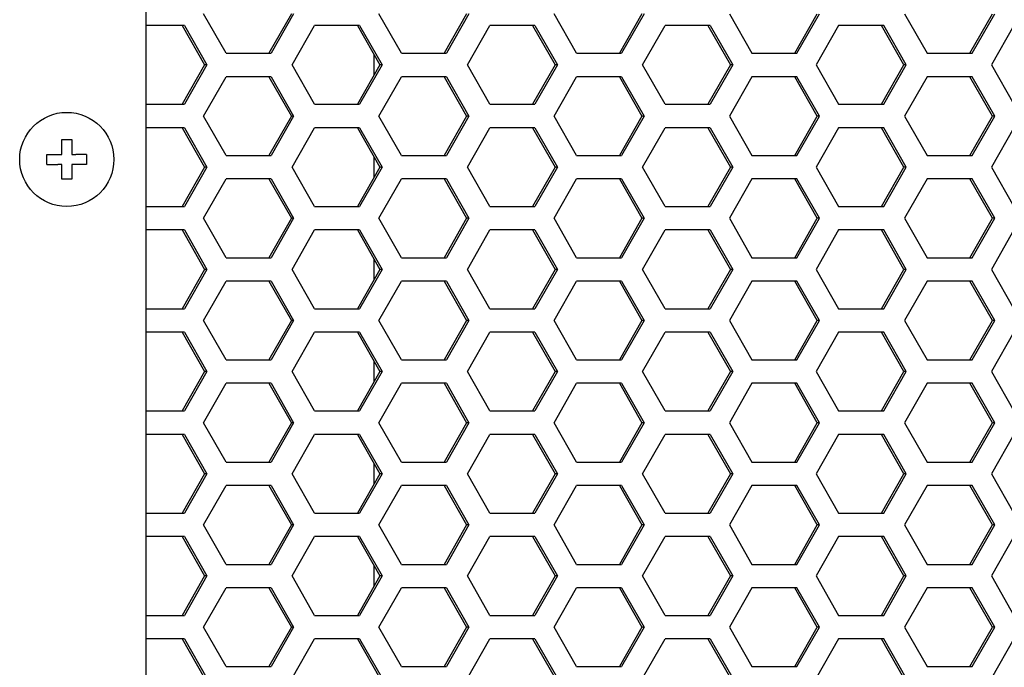
# Model space of a CAD drawing. Extents: x 13 to 6313, y 9 to 4464.
# Drawn here: x 2773 to 2873, y 2277 to 2343 of the extents above; entities that cross this region are included whole.
import ezdxf

# ---------------------------------------------------------------- set-up
doc = ezdxf.new("R2010")
doc.units = 0
doc.layers.get('0').update_dxf_attribs({"linetype": 'CONTINUOUS'})

msp = doc.modelspace()

# ---------------------------------------------------------------- linework, layer by layer
at = {"color": 7}
msp.add_line((2786.139648, 1951.515137), (2786.139648, 2457.515137), dxfattribs=at)
at = {"color": 7, "ltscale": 0.114461}
for p, q in [((2794.207764, 2339.225098), (2791.936035, 2343.200195)), ((2800.795654, 2343.200195), (2798.523926, 2339.225098)), ((2801.022949, 2343.200195), (2798.751221, 2339.225098)), ((2811.886719, 2339.225098), (2809.61499, 2343.200195)), ((2818.474609, 2343.200195), (2816.202881, 2339.225098)), ((2829.565674, 2339.225098), (2827.293945, 2343.200195)), ((2836.380615, 2343.200195), (2834.108887, 2339.225098)), ((2844.972656, 2343.200195), (2847.244385, 2339.225098)), ((2851.560547, 2339.225098), (2853.832275, 2343.200195)), ((2851.787842, 2339.225098), (2854.05957, 2343.200195)), ((2862.651611, 2343.200195), (2864.92334, 2339.225098)), ((2869.239502, 2339.225098), (2871.51123, 2343.200195)), ((2869.466797, 2339.225098), (2871.738525, 2343.200195)), ((2789.773438, 2342.025146), (2792.045166, 2338.050049)), ((2790.000732, 2342.025146), (2792.272461, 2338.050049)), ((2800.864502, 2338.050049), (2803.13623, 2342.025146)), ((2807.452393, 2342.025146), (2809.724121, 2338.050049)), ((2807.679688, 2342.025146), (2809.951416, 2338.050049)), ((2818.543457, 2338.050049), (2820.815186, 2342.025146)), ((2825.131348, 2342.025146), (2827.403076, 2338.050049)), ((2825.358643, 2342.025146), (2827.630371, 2338.050049)), ((2836.222412, 2338.050049), (2838.494141, 2342.025146)), ((2842.810303, 2342.025146), (2845.082031, 2338.050049)), ((2855.994873, 2342.025146), (2853.723145, 2338.050049)), ((2862.582764, 2338.050049), (2860.311035, 2342.025146)), ((2862.810059, 2338.050049), (2860.53833, 2342.025146)), ((2873.673828, 2342.025146), (2871.4021, 2338.050049)), ((2791.936035, 2332.890137), (2794.207764, 2336.865234)), ((2798.523926, 2336.865234), (2800.795654, 2332.890137)), ((2798.751221, 2336.865234), (2801.022949, 2332.890137)), ((2809.61499, 2332.890137), (2811.886719, 2336.865234)), ((2816.202881, 2336.865234), (2818.474609, 2332.890137)), ((2827.293945, 2332.890137), (2829.565674, 2336.865234)), ((2834.108887, 2336.865234), (2836.380615, 2332.890137)), ((2847.244385, 2336.865234), (2844.972656, 2332.890137)), ((2853.832275, 2332.890137), (2851.560547, 2336.865234)), ((2854.05957, 2332.890137), (2851.787842, 2336.865234)), ((2864.92334, 2336.865234), (2862.651611, 2332.890137)), ((2871.51123, 2332.890137), (2869.239502, 2336.865234)), ((2871.738525, 2332.890137), (2869.466797, 2336.865234)), ((2794.207764, 2328.915039), (2791.936035, 2332.890137)), ((2800.795654, 2332.890137), (2798.523926, 2328.915039)), ((2801.022949, 2332.890137), (2798.751221, 2328.915039)), ((2811.886719, 2328.915039), (2809.61499, 2332.890137)), ((2818.474609, 2332.890137), (2816.202881, 2328.915039)), ((2829.565674, 2328.915039), (2827.293945, 2332.890137)), ((2836.380615, 2332.890137), (2834.108887, 2328.915039)), ((2844.972656, 2332.890137), (2847.244385, 2328.915039)), ((2851.560547, 2328.915039), (2853.832275, 2332.890137)), ((2851.787842, 2328.915039), (2854.05957, 2332.890137)), ((2862.651611, 2332.890137), (2864.92334, 2328.915039)), ((2869.239502, 2328.915039), (2871.51123, 2332.890137)), ((2869.466797, 2328.915039), (2871.738525, 2332.890137)), ((2792.045166, 2327.740234), (2789.773438, 2323.765137)), ((2792.272461, 2327.740234), (2790.000732, 2323.765137)), ((2803.13623, 2323.765137), (2800.864502, 2327.740234)), ((2809.724121, 2327.740234), (2807.452393, 2323.765137)), ((2809.951416, 2327.740234), (2807.679688, 2323.765137)), ((2820.815186, 2323.765137), (2818.543457, 2327.740234)), ((2827.403076, 2327.740234), (2825.131348, 2323.765137)), ((2827.630371, 2327.740234), (2825.358643, 2323.765137)), ((2838.494141, 2323.765137), (2836.222412, 2327.740234)), ((2845.082031, 2327.740234), (2842.810303, 2323.765137)), ((2853.723145, 2327.740234), (2855.994873, 2323.765137)), ((2860.311035, 2323.765137), (2862.582764, 2327.740234)), ((2860.53833, 2323.765137), (2862.810059, 2327.740234)), ((2871.4021, 2327.740234), (2873.673828, 2323.765137)), ((2791.936035, 2322.580078), (2794.207764, 2326.555176)), ((2798.523926, 2326.555176), (2800.795654, 2322.580078)), ((2798.751221, 2326.555176), (2801.022949, 2322.580078)), ((2809.61499, 2322.580078), (2811.886719, 2326.555176)), ((2816.202881, 2326.555176), (2818.474609, 2322.580078)), ((2827.293945, 2322.580078), (2829.565674, 2326.555176)), ((2834.108887, 2326.555176), (2836.380615, 2322.580078)), ((2847.244385, 2326.555176), (2844.972656, 2322.580078)), ((2853.832275, 2322.580078), (2851.560547, 2326.555176)), ((2854.05957, 2322.580078), (2851.787842, 2326.555176)), ((2864.92334, 2326.555176), (2862.651611, 2322.580078)), ((2871.51123, 2322.580078), (2869.239502, 2326.555176)), ((2871.738525, 2322.580078), (2869.466797, 2326.555176)), ((2792.045166, 2317.430176), (2789.773438, 2313.455078)), ((2792.272461, 2317.430176), (2790.000732, 2313.455078)), ((2803.13623, 2313.455078), (2800.864502, 2317.430176)), ((2809.724121, 2317.430176), (2807.452393, 2313.455078)), ((2809.951416, 2317.430176), (2807.679688, 2313.455078)), ((2820.815186, 2313.455078), (2818.543457, 2317.430176)), ((2827.403076, 2317.430176), (2825.131348, 2313.455078)), ((2827.630371, 2317.430176), (2825.358643, 2313.455078)), ((2838.494141, 2313.455078), (2836.222412, 2317.430176)), ((2845.082031, 2317.430176), (2842.810303, 2313.455078)), ((2853.723145, 2317.430176), (2855.994873, 2313.455078)), ((2860.311035, 2313.455078), (2862.582764, 2317.430176)), ((2860.53833, 2313.455078), (2862.810059, 2317.430176)), ((2871.4021, 2317.430176), (2873.673828, 2313.455078)), ((2791.936035, 2312.27002), (2794.207764, 2316.245117)), ((2798.523926, 2316.245117), (2800.795654, 2312.27002)), ((2798.751221, 2316.245117), (2801.022949, 2312.27002)), ((2809.61499, 2312.27002), (2811.886719, 2316.245117)), ((2816.202881, 2316.245117), (2818.474609, 2312.27002)), ((2827.293945, 2312.27002), (2829.565674, 2316.245117)), ((2834.108887, 2316.245117), (2836.380615, 2312.27002)), ((2847.244385, 2316.245117), (2844.972656, 2312.27002)), ((2853.832275, 2312.27002), (2851.560547, 2316.245117)), ((2854.05957, 2312.27002), (2851.787842, 2316.245117)), ((2864.92334, 2316.245117), (2862.651611, 2312.27002)), ((2871.51123, 2312.27002), (2869.239502, 2316.245117)), ((2871.738525, 2312.27002), (2869.466797, 2316.245117)), ((2789.773438, 2311.095215), (2792.045166, 2307.120117)), ((2790.000732, 2311.095215), (2792.272461, 2307.120117)), ((2800.864502, 2307.120117), (2803.13623, 2311.095215)), ((2807.452393, 2311.095215), (2809.724121, 2307.120117)), ((2807.679688, 2311.095215), (2809.951416, 2307.120117)), ((2818.543457, 2307.120117), (2820.815186, 2311.095215)), ((2825.131348, 2311.095215), (2827.403076, 2307.120117)), ((2825.358643, 2311.095215), (2827.630371, 2307.120117)), ((2836.222412, 2307.120117), (2838.494141, 2311.095215)), ((2842.810303, 2311.095215), (2845.082031, 2307.120117)), ((2855.994873, 2311.095215), (2853.723145, 2307.120117)), ((2862.582764, 2307.120117), (2860.311035, 2311.095215)), ((2862.810059, 2307.120117), (2860.53833, 2311.095215)), ((2873.673828, 2311.095215), (2871.4021, 2307.120117)), ((2792.045166, 2307.120117), (2789.773438, 2303.14502)), ((2792.272461, 2307.120117), (2790.000732, 2303.14502)), ((2803.13623, 2303.14502), (2800.864502, 2307.120117)), ((2809.724121, 2307.120117), (2807.452393, 2303.14502)), ((2809.951416, 2307.120117), (2807.679688, 2303.14502)), ((2820.815186, 2303.14502), (2818.543457, 2307.120117)), ((2827.403076, 2307.120117), (2825.131348, 2303.14502)), ((2827.630371, 2307.120117), (2825.358643, 2303.14502)), ((2838.494141, 2303.14502), (2836.222412, 2307.120117)), ((2845.082031, 2307.120117), (2842.810303, 2303.14502)), ((2853.723145, 2307.120117), (2855.994873, 2303.14502)), ((2860.311035, 2303.14502), (2862.582764, 2307.120117)), ((2860.53833, 2303.14502), (2862.810059, 2307.120117)), ((2871.4021, 2307.120117), (2873.673828, 2303.14502)), ((2794.207764, 2297.985107), (2791.936035, 2301.960205)), ((2800.795654, 2301.960205), (2798.523926, 2297.985107)), ((2801.022949, 2301.960205), (2798.751221, 2297.985107)), ((2811.886719, 2297.985107), (2809.61499, 2301.960205)), ((2818.474609, 2301.960205), (2816.202881, 2297.985107)), ((2829.565674, 2297.985107), (2827.293945, 2301.960205)), ((2836.380615, 2301.960205), (2834.108887, 2297.985107)), ((2844.972656, 2301.960205), (2847.244385, 2297.985107)), ((2851.560547, 2297.985107), (2853.832275, 2301.960205)), ((2851.787842, 2297.985107), (2854.05957, 2301.960205)), ((2862.651611, 2301.960205), (2864.92334, 2297.985107)), ((2869.239502, 2297.985107), (2871.51123, 2301.960205)), ((2869.466797, 2297.985107), (2871.738525, 2301.960205)), ((2789.773438, 2300.785156), (2792.045166, 2296.810059)), ((2790.000732, 2300.785156), (2792.272461, 2296.810059)), ((2800.864502, 2296.810059), (2803.13623, 2300.785156)), ((2807.452393, 2300.785156), (2809.724121, 2296.810059)), ((2807.679688, 2300.785156), (2809.951416, 2296.810059)), ((2818.543457, 2296.810059), (2820.815186, 2300.785156)), ((2825.131348, 2300.785156), (2827.403076, 2296.810059)), ((2825.358643, 2300.785156), (2827.630371, 2296.810059)), ((2836.222412, 2296.810059), (2838.494141, 2300.785156)), ((2842.810303, 2300.785156), (2845.082031, 2296.810059)), ((2855.994873, 2300.785156), (2853.723145, 2296.810059)), ((2862.582764, 2296.810059), (2860.311035, 2300.785156)), ((2862.810059, 2296.810059), (2860.53833, 2300.785156)), ((2873.673828, 2300.785156), (2871.4021, 2296.810059)), ((2791.936035, 2291.650146), (2794.207764, 2295.625244)), ((2798.523926, 2295.625244), (2800.795654, 2291.650146)), ((2798.751221, 2295.625244), (2801.022949, 2291.650146)), ((2809.61499, 2291.650146), (2811.886719, 2295.625244)), ((2816.202881, 2295.625244), (2818.474609, 2291.650146)), ((2827.293945, 2291.650146), (2829.565674, 2295.625244)), ((2834.108887, 2295.625244), (2836.380615, 2291.650146)), ((2847.244385, 2295.625244), (2844.972656, 2291.650146)), ((2853.832275, 2291.650146), (2851.560547, 2295.625244)), ((2854.05957, 2291.650146), (2851.787842, 2295.625244)), ((2864.92334, 2295.625244), (2862.651611, 2291.650146)), ((2871.51123, 2291.650146), (2869.239502, 2295.625244)), ((2871.738525, 2291.650146), (2869.466797, 2295.625244)), ((2794.207764, 2287.675049), (2791.936035, 2291.650146)), ((2800.795654, 2291.650146), (2798.523926, 2287.675049)), ((2801.022949, 2291.650146), (2798.751221, 2287.675049)), ((2811.886719, 2287.675049), (2809.61499, 2291.650146)), ((2818.474609, 2291.650146), (2816.202881, 2287.675049)), ((2829.565674, 2287.675049), (2827.293945, 2291.650146)), ((2836.380615, 2291.650146), (2834.108887, 2287.675049)), ((2844.972656, 2291.650146), (2847.244385, 2287.675049)), ((2851.560547, 2287.675049), (2853.832275, 2291.650146)), ((2851.787842, 2287.675049), (2854.05957, 2291.650146)), ((2862.651611, 2291.650146), (2864.92334, 2287.675049)), ((2869.239502, 2287.675049), (2871.51123, 2291.650146)), ((2869.466797, 2287.675049), (2871.738525, 2291.650146)), ((2792.045166, 2286.500244), (2789.773438, 2282.525146)), ((2792.272461, 2286.500244), (2790.000732, 2282.525146)), ((2803.13623, 2282.525146), (2800.864502, 2286.500244)), ((2809.724121, 2286.500244), (2807.452393, 2282.525146)), ((2809.951416, 2286.500244), (2807.679688, 2282.525146)), ((2820.815186, 2282.525146), (2818.543457, 2286.500244)), ((2827.403076, 2286.500244), (2825.131348, 2282.525146)), ((2827.630371, 2286.500244), (2825.358643, 2282.525146)), ((2838.494141, 2282.525146), (2836.222412, 2286.500244)), ((2845.082031, 2286.500244), (2842.810303, 2282.525146)), ((2853.723145, 2286.500244), (2855.994873, 2282.525146)), ((2860.311035, 2282.525146), (2862.582764, 2286.500244)), ((2860.53833, 2282.525146), (2862.810059, 2286.500244)), ((2871.4021, 2286.500244), (2873.673828, 2282.525146)), ((2791.936035, 2281.340088), (2794.207764, 2285.315186)), ((2798.523926, 2285.315186), (2800.795654, 2281.340088)), ((2798.751221, 2285.315186), (2801.022949, 2281.340088)), ((2809.61499, 2281.340088), (2811.886719, 2285.315186)), ((2816.202881, 2285.315186), (2818.474609, 2281.340088)), ((2827.293945, 2281.340088), (2829.565674, 2285.315186)), ((2834.108887, 2285.315186), (2836.380615, 2281.340088)), ((2847.244385, 2285.315186), (2844.972656, 2281.340088)), ((2853.832275, 2281.340088), (2851.560547, 2285.315186)), ((2854.05957, 2281.340088), (2851.787842, 2285.315186)), ((2864.92334, 2285.315186), (2862.651611, 2281.340088)), ((2871.51123, 2281.340088), (2869.239502, 2285.315186)), ((2871.738525, 2281.340088), (2869.466797, 2285.315186))]:
    msp.add_line(p, q, dxfattribs=at)
at = {"color": 7, "ltscale": 0.114458}
for p, q in [((2818.70166, 2343.200195), (2816.430176, 2339.225098)), ((2836.15332, 2343.200195), (2833.881836, 2339.225098)), ((2843.037598, 2342.025146), (2845.309082, 2338.050049)), ((2816.430176, 2336.865234), (2818.70166, 2332.890137)), ((2833.881836, 2336.865234), (2836.15332, 2332.890137)), ((2818.70166, 2332.890137), (2816.430176, 2328.915039)), ((2836.15332, 2332.890137), (2833.881836, 2328.915039)), ((2845.309082, 2327.740234), (2843.037598, 2323.765137)), ((2816.430176, 2326.555176), (2818.70166, 2322.580078)), ((2833.881836, 2326.555176), (2836.15332, 2322.580078)), ((2845.309082, 2317.430176), (2843.037598, 2313.455078)), ((2816.430176, 2316.245117), (2818.70166, 2312.27002)), ((2833.881836, 2316.245117), (2836.15332, 2312.27002)), ((2843.037598, 2311.095215), (2845.309082, 2307.120117)), ((2845.309082, 2307.120117), (2843.037598, 2303.14502)), ((2818.70166, 2301.960205), (2816.430176, 2297.985107)), ((2836.15332, 2301.960205), (2833.881836, 2297.985107)), ((2843.037598, 2300.785156), (2845.309082, 2296.810059)), ((2816.430176, 2295.625244), (2818.70166, 2291.650146)), ((2833.881836, 2295.625244), (2836.15332, 2291.650146)), ((2818.70166, 2291.650146), (2816.430176, 2287.675049)), ((2836.15332, 2291.650146), (2833.881836, 2287.675049)), ((2845.309082, 2286.500244), (2843.037598, 2282.525146)), ((2816.430176, 2285.315186), (2818.70166, 2281.340088)), ((2833.881836, 2285.315186), (2836.15332, 2281.340088))]:
    msp.add_line(p, q, dxfattribs=at)
at = {"color": 7, "ltscale": 0.096527}
for p, q in [((2790.000732, 2342.025146), (2786.139648, 2342.025146)), ((2786.139648, 2334.075195), (2790.000732, 2334.075195)), ((2790.000732, 2331.715088), (2786.139648, 2331.715088)), ((2786.139648, 2323.765137), (2790.000732, 2323.765137)), ((2790.000732, 2321.405029), (2786.139648, 2321.405029)), ((2786.139648, 2313.455078), (2790.000732, 2313.455078)), ((2790.000732, 2311.095215), (2786.139648, 2311.095215)), ((2786.139648, 2303.14502), (2790.000732, 2303.14502)), ((2790.000732, 2300.785156), (2786.139648, 2300.785156)), ((2786.139648, 2292.835205), (2790.000732, 2292.835205)), ((2790.000732, 2290.475098), (2786.139648, 2290.475098)), ((2786.139648, 2282.525146), (2790.000732, 2282.525146)), ((2790.000732, 2280.165039), (2786.139648, 2280.165039))]:
    msp.add_line(p, q, dxfattribs=at)
at = {"color": 7, "ltscale": 0.113586}
for p, q in [((2807.679688, 2342.025146), (2803.13623, 2342.025146)), ((2825.358643, 2342.025146), (2820.815186, 2342.025146)), ((2843.037598, 2342.025146), (2838.494141, 2342.025146)), ((2860.53833, 2342.025146), (2855.994873, 2342.025146)), ((2794.207764, 2339.225098), (2798.751221, 2339.225098)), ((2811.886719, 2339.225098), (2816.430176, 2339.225098)), ((2847.244385, 2339.225098), (2851.787842, 2339.225098)), ((2864.92334, 2339.225098), (2869.466797, 2339.225098)), ((2798.751221, 2336.865234), (2794.207764, 2336.865234)), ((2816.430176, 2336.865234), (2811.886719, 2336.865234)), ((2851.787842, 2336.865234), (2847.244385, 2336.865234)), ((2869.466797, 2336.865234), (2864.92334, 2336.865234)), ((2803.13623, 2334.075195), (2807.679688, 2334.075195)), ((2820.815186, 2334.075195), (2825.358643, 2334.075195)), ((2838.494141, 2334.075195), (2843.037598, 2334.075195)), ((2855.994873, 2334.075195), (2860.53833, 2334.075195)), ((2807.679688, 2331.715088), (2803.13623, 2331.715088)), ((2825.358643, 2331.715088), (2820.815186, 2331.715088)), ((2843.037598, 2331.715088), (2838.494141, 2331.715088)), ((2860.53833, 2331.715088), (2855.994873, 2331.715088)), ((2794.207764, 2328.915039), (2798.751221, 2328.915039)), ((2811.886719, 2328.915039), (2816.430176, 2328.915039)), ((2847.244385, 2328.915039), (2851.787842, 2328.915039)), ((2864.92334, 2328.915039), (2869.466797, 2328.915039)), ((2798.751221, 2326.555176), (2794.207764, 2326.555176)), ((2816.430176, 2326.555176), (2811.886719, 2326.555176)), ((2851.787842, 2326.555176), (2847.244385, 2326.555176)), ((2869.466797, 2326.555176), (2864.92334, 2326.555176)), ((2803.13623, 2323.765137), (2807.679688, 2323.765137)), ((2820.815186, 2323.765137), (2825.358643, 2323.765137)), ((2838.494141, 2323.765137), (2843.037598, 2323.765137)), ((2855.994873, 2323.765137), (2860.53833, 2323.765137)), ((2807.679688, 2321.405029), (2803.13623, 2321.405029)), ((2825.358643, 2321.405029), (2820.815186, 2321.405029)), ((2843.037598, 2321.405029), (2838.494141, 2321.405029)), ((2860.53833, 2321.405029), (2855.994873, 2321.405029)), ((2794.207764, 2318.605225), (2798.751221, 2318.605225)), ((2811.886719, 2318.605225), (2816.430176, 2318.605225)), ((2847.244385, 2318.605225), (2851.787842, 2318.605225)), ((2864.92334, 2318.605225), (2869.466797, 2318.605225)), ((2798.751221, 2316.245117), (2794.207764, 2316.245117)), ((2816.430176, 2316.245117), (2811.886719, 2316.245117)), ((2851.787842, 2316.245117), (2847.244385, 2316.245117)), ((2869.466797, 2316.245117), (2864.92334, 2316.245117)), ((2803.13623, 2313.455078), (2807.679688, 2313.455078)), ((2820.815186, 2313.455078), (2825.358643, 2313.455078)), ((2838.494141, 2313.455078), (2843.037598, 2313.455078)), ((2855.994873, 2313.455078), (2860.53833, 2313.455078)), ((2807.679688, 2311.095215), (2803.13623, 2311.095215)), ((2825.358643, 2311.095215), (2820.815186, 2311.095215)), ((2843.037598, 2311.095215), (2838.494141, 2311.095215)), ((2860.53833, 2311.095215), (2855.994873, 2311.095215)), ((2794.207764, 2308.295166), (2798.751221, 2308.295166)), ((2811.886719, 2308.295166), (2816.430176, 2308.295166)), ((2847.244385, 2308.295166), (2851.787842, 2308.295166)), ((2864.92334, 2308.295166), (2869.466797, 2308.295166)), ((2798.751221, 2305.935059), (2794.207764, 2305.935059)), ((2816.430176, 2305.935059), (2811.886719, 2305.935059)), ((2851.787842, 2305.935059), (2847.244385, 2305.935059)), ((2869.466797, 2305.935059), (2864.92334, 2305.935059)), ((2803.13623, 2303.14502), (2807.679688, 2303.14502)), ((2820.815186, 2303.14502), (2825.358643, 2303.14502)), ((2838.494141, 2303.14502), (2843.037598, 2303.14502)), ((2855.994873, 2303.14502), (2860.53833, 2303.14502)), ((2807.679688, 2300.785156), (2803.13623, 2300.785156)), ((2825.358643, 2300.785156), (2820.815186, 2300.785156)), ((2843.037598, 2300.785156), (2838.494141, 2300.785156)), ((2860.53833, 2300.785156), (2855.994873, 2300.785156)), ((2794.207764, 2297.985107), (2798.751221, 2297.985107)), ((2811.886719, 2297.985107), (2816.430176, 2297.985107)), ((2847.244385, 2297.985107), (2851.787842, 2297.985107)), ((2864.92334, 2297.985107), (2869.466797, 2297.985107)), ((2798.751221, 2295.625244), (2794.207764, 2295.625244)), ((2816.430176, 2295.625244), (2811.886719, 2295.625244)), ((2851.787842, 2295.625244), (2847.244385, 2295.625244)), ((2869.466797, 2295.625244), (2864.92334, 2295.625244)), ((2803.13623, 2292.835205), (2807.679688, 2292.835205)), ((2820.815186, 2292.835205), (2825.358643, 2292.835205)), ((2838.494141, 2292.835205), (2843.037598, 2292.835205)), ((2855.994873, 2292.835205), (2860.53833, 2292.835205)), ((2807.679688, 2290.475098), (2803.13623, 2290.475098)), ((2825.358643, 2290.475098), (2820.815186, 2290.475098)), ((2843.037598, 2290.475098), (2838.494141, 2290.475098)), ((2860.53833, 2290.475098), (2855.994873, 2290.475098)), ((2794.207764, 2287.675049), (2798.751221, 2287.675049)), ((2811.886719, 2287.675049), (2816.430176, 2287.675049)), ((2847.244385, 2287.675049), (2851.787842, 2287.675049)), ((2864.92334, 2287.675049), (2869.466797, 2287.675049)), ((2798.751221, 2285.315186), (2794.207764, 2285.315186)), ((2816.430176, 2285.315186), (2811.886719, 2285.315186)), ((2851.787842, 2285.315186), (2847.244385, 2285.315186)), ((2869.466797, 2285.315186), (2864.92334, 2285.315186)), ((2803.13623, 2282.525146), (2807.679688, 2282.525146)), ((2820.815186, 2282.525146), (2825.358643, 2282.525146)), ((2838.494141, 2282.525146), (2843.037598, 2282.525146)), ((2855.994873, 2282.525146), (2860.53833, 2282.525146)), ((2807.679688, 2280.165039), (2803.13623, 2280.165039)), ((2825.358643, 2280.165039), (2820.815186, 2280.165039)), ((2843.037598, 2280.165039), (2838.494141, 2280.165039)), ((2860.53833, 2280.165039), (2855.994873, 2280.165039)), ((2794.207764, 2277.365234), (2798.751221, 2277.365234)), ((2811.886719, 2277.365234), (2816.430176, 2277.365234)), ((2847.244385, 2277.365234), (2851.787842, 2277.365234)), ((2864.92334, 2277.365234), (2869.466797, 2277.365234))]:
    msp.add_line(p, q, dxfattribs=at)
at = {"color": 7, "ltscale": 0.051123}
for p, q in [((2809.139648, 2337.027588), (2809.139648, 2339.07251)), ((2809.139648, 2326.717529), (2809.139648, 2328.762451)), ((2809.139648, 2316.407471), (2809.139648, 2318.452393)), ((2809.139648, 2295.787598), (2809.139648, 2297.83252)), ((2809.139648, 2285.477539), (2809.139648, 2287.522461))]:
    msp.add_line(p, q, dxfattribs=at)
at = {"color": 7, "ltscale": 0.11358}
for p, q in [((2829.565674, 2339.225098), (2834.108887, 2339.225098)), ((2834.108887, 2336.865234), (2829.565674, 2336.865234)), ((2829.565674, 2328.915039), (2834.108887, 2328.915039)), ((2834.108887, 2326.555176), (2829.565674, 2326.555176)), ((2829.565674, 2318.605225), (2834.108887, 2318.605225)), ((2834.108887, 2316.245117), (2829.565674, 2316.245117)), ((2829.565674, 2308.295166), (2834.108887, 2308.295166)), ((2834.108887, 2305.935059), (2829.565674, 2305.935059)), ((2829.565674, 2297.985107), (2834.108887, 2297.985107)), ((2834.108887, 2295.625244), (2829.565674, 2295.625244)), ((2829.565674, 2287.675049), (2834.108887, 2287.675049)), ((2834.108887, 2285.315186), (2829.565674, 2285.315186)), ((2829.565674, 2277.365234), (2834.108887, 2277.365234))]:
    msp.add_line(p, q, dxfattribs=at)
at = {"color": 7, "ltscale": 0.114456}
for p, q in [((2792.045166, 2338.050049), (2789.773438, 2334.075195)), ((2792.272461, 2338.050049), (2790.000732, 2334.075195)), ((2803.13623, 2334.075195), (2800.864502, 2338.050049)), ((2809.724121, 2338.050049), (2807.452393, 2334.075195)), ((2809.951416, 2338.050049), (2807.679688, 2334.075195)), ((2820.815186, 2334.075195), (2818.543457, 2338.050049)), ((2827.403076, 2338.050049), (2825.131348, 2334.075195)), ((2827.630371, 2338.050049), (2825.358643, 2334.075195)), ((2838.494141, 2334.075195), (2836.222412, 2338.050049)), ((2845.082031, 2338.050049), (2842.810303, 2334.075195)), ((2853.723145, 2338.050049), (2855.994873, 2334.075195)), ((2860.311035, 2334.075195), (2862.582764, 2338.050049)), ((2860.53833, 2334.075195), (2862.810059, 2338.050049)), ((2871.4021, 2338.050049), (2873.673828, 2334.075195)), ((2789.773438, 2331.715088), (2792.045166, 2327.740234)), ((2790.000732, 2331.715088), (2792.272461, 2327.740234)), ((2800.864502, 2327.740234), (2803.13623, 2331.715088)), ((2807.452393, 2331.715088), (2809.724121, 2327.740234)), ((2807.679688, 2331.715088), (2809.951416, 2327.740234)), ((2818.543457, 2327.740234), (2820.815186, 2331.715088)), ((2825.131348, 2331.715088), (2827.403076, 2327.740234)), ((2825.358643, 2331.715088), (2827.630371, 2327.740234)), ((2836.222412, 2327.740234), (2838.494141, 2331.715088)), ((2842.810303, 2331.715088), (2845.082031, 2327.740234)), ((2855.994873, 2331.715088), (2853.723145, 2327.740234)), ((2862.582764, 2327.740234), (2860.311035, 2331.715088)), ((2862.810059, 2327.740234), (2860.53833, 2331.715088)), ((2873.673828, 2331.715088), (2871.4021, 2327.740234)), ((2794.207764, 2318.605225), (2791.936035, 2322.580078)), ((2800.795654, 2322.580078), (2798.523926, 2318.605225)), ((2801.022949, 2322.580078), (2798.751221, 2318.605225)), ((2811.886719, 2318.605225), (2809.61499, 2322.580078)), ((2818.474609, 2322.580078), (2816.202881, 2318.605225)), ((2829.565674, 2318.605225), (2827.293945, 2322.580078)), ((2836.380615, 2322.580078), (2834.108887, 2318.605225)), ((2844.972656, 2322.580078), (2847.244385, 2318.605225)), ((2851.560547, 2318.605225), (2853.832275, 2322.580078)), ((2851.787842, 2318.605225), (2854.05957, 2322.580078)), ((2862.651611, 2322.580078), (2864.92334, 2318.605225)), ((2869.239502, 2318.605225), (2871.51123, 2322.580078)), ((2869.466797, 2318.605225), (2871.738525, 2322.580078)), ((2789.773438, 2321.405029), (2792.045166, 2317.430176)), ((2790.000732, 2321.405029), (2792.272461, 2317.430176)), ((2800.864502, 2317.430176), (2803.13623, 2321.405029)), ((2807.452393, 2321.405029), (2809.724121, 2317.430176)), ((2807.679688, 2321.405029), (2809.951416, 2317.430176)), ((2818.543457, 2317.430176), (2820.815186, 2321.405029)), ((2825.131348, 2321.405029), (2827.403076, 2317.430176)), ((2825.358643, 2321.405029), (2827.630371, 2317.430176)), ((2836.222412, 2317.430176), (2838.494141, 2321.405029)), ((2842.810303, 2321.405029), (2845.082031, 2317.430176)), ((2855.994873, 2321.405029), (2853.723145, 2317.430176)), ((2862.582764, 2317.430176), (2860.311035, 2321.405029)), ((2862.810059, 2317.430176), (2860.53833, 2321.405029)), ((2873.673828, 2321.405029), (2871.4021, 2317.430176)), ((2794.207764, 2308.295166), (2791.936035, 2312.27002)), ((2800.795654, 2312.27002), (2798.523926, 2308.295166)), ((2801.022949, 2312.27002), (2798.751221, 2308.295166)), ((2811.886719, 2308.295166), (2809.61499, 2312.27002)), ((2818.474609, 2312.27002), (2816.202881, 2308.295166)), ((2829.565674, 2308.295166), (2827.293945, 2312.27002)), ((2836.380615, 2312.27002), (2834.108887, 2308.295166)), ((2844.972656, 2312.27002), (2847.244385, 2308.295166)), ((2851.560547, 2308.295166), (2853.832275, 2312.27002)), ((2851.787842, 2308.295166), (2854.05957, 2312.27002)), ((2862.651611, 2312.27002), (2864.92334, 2308.295166)), ((2869.239502, 2308.295166), (2871.51123, 2312.27002)), ((2869.466797, 2308.295166), (2871.738525, 2312.27002)), ((2791.936035, 2301.960205), (2794.207764, 2305.935059)), ((2798.523926, 2305.935059), (2800.795654, 2301.960205)), ((2798.751221, 2305.935059), (2801.022949, 2301.960205)), ((2809.61499, 2301.960205), (2811.886719, 2305.935059)), ((2816.202881, 2305.935059), (2818.474609, 2301.960205)), ((2827.293945, 2301.960205), (2829.565674, 2305.935059)), ((2834.108887, 2305.935059), (2836.380615, 2301.960205)), ((2847.244385, 2305.935059), (2844.972656, 2301.960205)), ((2853.832275, 2301.960205), (2851.560547, 2305.935059)), ((2854.05957, 2301.960205), (2851.787842, 2305.935059)), ((2864.92334, 2305.935059), (2862.651611, 2301.960205)), ((2871.51123, 2301.960205), (2869.239502, 2305.935059)), ((2871.738525, 2301.960205), (2869.466797, 2305.935059)), ((2792.045166, 2296.810059), (2789.773438, 2292.835205)), ((2792.272461, 2296.810059), (2790.000732, 2292.835205)), ((2803.13623, 2292.835205), (2800.864502, 2296.810059)), ((2809.724121, 2296.810059), (2807.452393, 2292.835205)), ((2809.951416, 2296.810059), (2807.679688, 2292.835205)), ((2820.815186, 2292.835205), (2818.543457, 2296.810059)), ((2827.403076, 2296.810059), (2825.131348, 2292.835205)), ((2827.630371, 2296.810059), (2825.358643, 2292.835205)), ((2838.494141, 2292.835205), (2836.222412, 2296.810059)), ((2845.082031, 2296.810059), (2842.810303, 2292.835205)), ((2853.723145, 2296.810059), (2855.994873, 2292.835205)), ((2860.311035, 2292.835205), (2862.582764, 2296.810059)), ((2860.53833, 2292.835205), (2862.810059, 2296.810059)), ((2871.4021, 2296.810059), (2873.673828, 2292.835205)), ((2789.773438, 2290.475098), (2792.045166, 2286.500244)), ((2790.000732, 2290.475098), (2792.272461, 2286.500244)), ((2800.864502, 2286.500244), (2803.13623, 2290.475098)), ((2807.452393, 2290.475098), (2809.724121, 2286.500244)), ((2807.679688, 2290.475098), (2809.951416, 2286.500244)), ((2818.543457, 2286.500244), (2820.815186, 2290.475098)), ((2825.131348, 2290.475098), (2827.403076, 2286.500244)), ((2825.358643, 2290.475098), (2827.630371, 2286.500244)), ((2836.222412, 2286.500244), (2838.494141, 2290.475098)), ((2842.810303, 2290.475098), (2845.082031, 2286.500244)), ((2855.994873, 2290.475098), (2853.723145, 2286.500244)), ((2862.582764, 2286.500244), (2860.311035, 2290.475098)), ((2862.810059, 2286.500244), (2860.53833, 2290.475098)), ((2873.673828, 2290.475098), (2871.4021, 2286.500244)), ((2794.207764, 2277.365234), (2791.936035, 2281.340088)), ((2800.795654, 2281.340088), (2798.523926, 2277.365234)), ((2801.022949, 2281.340088), (2798.751221, 2277.365234)), ((2811.886719, 2277.365234), (2809.61499, 2281.340088)), ((2818.474609, 2281.340088), (2816.202881, 2277.365234)), ((2829.565674, 2277.365234), (2827.293945, 2281.340088)), ((2836.380615, 2281.340088), (2834.108887, 2277.365234)), ((2844.972656, 2281.340088), (2847.244385, 2277.365234)), ((2851.560547, 2277.365234), (2853.832275, 2281.340088)), ((2851.787842, 2277.365234), (2854.05957, 2281.340088)), ((2862.651611, 2281.340088), (2864.92334, 2277.365234)), ((2869.239502, 2277.365234), (2871.51123, 2281.340088)), ((2869.466797, 2277.365234), (2871.738525, 2281.340088)), ((2789.773438, 2280.165039), (2792.045166, 2276.190186)), ((2790.000732, 2280.165039), (2792.272461, 2276.190186)), ((2800.864502, 2276.190186), (2803.13623, 2280.165039)), ((2807.452393, 2280.165039), (2809.724121, 2276.190186)), ((2807.679688, 2280.165039), (2809.951416, 2276.190186)), ((2818.543457, 2276.190186), (2820.815186, 2280.165039)), ((2825.131348, 2280.165039), (2827.403076, 2276.190186)), ((2825.358643, 2280.165039), (2827.630371, 2276.190186)), ((2836.222412, 2276.190186), (2838.494141, 2280.165039)), ((2842.810303, 2280.165039), (2845.082031, 2276.190186)), ((2855.994873, 2280.165039), (2853.723145, 2276.190186)), ((2862.582764, 2276.190186), (2860.311035, 2280.165039)), ((2862.810059, 2276.190186), (2860.53833, 2280.165039)), ((2873.673828, 2280.165039), (2871.4021, 2276.190186))]:
    msp.add_line(p, q, dxfattribs=at)
at = {"color": 7, "ltscale": 0.005682}
for p, q in [((2792.272461, 2338.050049), (2792.045166, 2338.050049)), ((2809.951416, 2338.050049), (2809.724121, 2338.050049)), ((2827.630371, 2338.050049), (2827.403076, 2338.050049)), ((2862.810059, 2338.050049), (2862.582764, 2338.050049)), ((2801.022949, 2332.890137), (2800.795654, 2332.890137)), ((2836.380615, 2332.890137), (2836.15332, 2332.890137)), ((2854.05957, 2332.890137), (2853.832275, 2332.890137)), ((2871.738525, 2332.890137), (2871.51123, 2332.890137)), ((2792.272461, 2327.740234), (2792.045166, 2327.740234)), ((2809.951416, 2327.740234), (2809.724121, 2327.740234)), ((2827.630371, 2327.740234), (2827.403076, 2327.740234)), ((2862.810059, 2327.740234), (2862.582764, 2327.740234)), ((2801.022949, 2322.580078), (2800.795654, 2322.580078)), ((2836.380615, 2322.580078), (2836.15332, 2322.580078)), ((2854.05957, 2322.580078), (2853.832275, 2322.580078)), ((2871.738525, 2322.580078), (2871.51123, 2322.580078)), ((2792.272461, 2317.430176), (2792.045166, 2317.430176)), ((2809.951416, 2317.430176), (2809.724121, 2317.430176)), ((2827.630371, 2317.430176), (2827.403076, 2317.430176)), ((2862.810059, 2317.430176), (2862.582764, 2317.430176)), ((2801.022949, 2312.27002), (2800.795654, 2312.27002)), ((2836.380615, 2312.27002), (2836.15332, 2312.27002)), ((2854.05957, 2312.27002), (2853.832275, 2312.27002)), ((2871.738525, 2312.27002), (2871.51123, 2312.27002)), ((2792.272461, 2307.120117), (2792.045166, 2307.120117)), ((2809.951416, 2307.120117), (2809.724121, 2307.120117)), ((2827.630371, 2307.120117), (2827.403076, 2307.120117)), ((2862.810059, 2307.120117), (2862.582764, 2307.120117)), ((2801.022949, 2301.960205), (2800.795654, 2301.960205)), ((2836.380615, 2301.960205), (2836.15332, 2301.960205)), ((2854.05957, 2301.960205), (2853.832275, 2301.960205)), ((2871.738525, 2301.960205), (2871.51123, 2301.960205)), ((2792.272461, 2296.810059), (2792.045166, 2296.810059)), ((2809.951416, 2296.810059), (2809.724121, 2296.810059)), ((2827.630371, 2296.810059), (2827.403076, 2296.810059)), ((2862.810059, 2296.810059), (2862.582764, 2296.810059)), ((2801.022949, 2291.650146), (2800.795654, 2291.650146)), ((2836.380615, 2291.650146), (2836.15332, 2291.650146)), ((2854.05957, 2291.650146), (2853.832275, 2291.650146)), ((2871.738525, 2291.650146), (2871.51123, 2291.650146)), ((2792.272461, 2286.500244), (2792.045166, 2286.500244)), ((2809.951416, 2286.500244), (2809.724121, 2286.500244)), ((2827.630371, 2286.500244), (2827.403076, 2286.500244)), ((2862.810059, 2286.500244), (2862.582764, 2286.500244)), ((2801.022949, 2281.340088), (2800.795654, 2281.340088)), ((2836.380615, 2281.340088), (2836.15332, 2281.340088)), ((2854.05957, 2281.340088), (2853.832275, 2281.340088)), ((2871.738525, 2281.340088), (2871.51123, 2281.340088))]:
    msp.add_line(p, q, dxfattribs=at)
at = {"color": 7, "ltscale": 0.114453}
for p, q in [((2845.309082, 2338.050049), (2843.037598, 2334.075195)), ((2843.037598, 2331.715088), (2845.309082, 2327.740234)), ((2818.70166, 2322.580078), (2816.430176, 2318.605225)), ((2836.15332, 2322.580078), (2833.881836, 2318.605225)), ((2843.037598, 2321.405029), (2845.309082, 2317.430176)), ((2818.70166, 2312.27002), (2816.430176, 2308.295166)), ((2836.15332, 2312.27002), (2833.881836, 2308.295166)), ((2816.430176, 2305.935059), (2818.70166, 2301.960205)), ((2833.881836, 2305.935059), (2836.15332, 2301.960205)), ((2845.309082, 2296.810059), (2843.037598, 2292.835205)), ((2843.037598, 2290.475098), (2845.309082, 2286.500244)), ((2818.70166, 2281.340088), (2816.430176, 2277.365234)), ((2836.15332, 2281.340088), (2833.881836, 2277.365234)), ((2843.037598, 2280.165039), (2845.309082, 2276.190186))]:
    msp.add_line(p, q, dxfattribs=at)
at = {"color": 7, "ltscale": 0.005676}
for p, q in [((2845.309082, 2338.050049), (2845.082031, 2338.050049)), ((2818.70166, 2332.890137), (2818.474609, 2332.890137)), ((2845.309082, 2327.740234), (2845.082031, 2327.740234)), ((2818.70166, 2322.580078), (2818.474609, 2322.580078)), ((2845.309082, 2317.430176), (2845.082031, 2317.430176)), ((2818.70166, 2312.27002), (2818.474609, 2312.27002)), ((2845.309082, 2307.120117), (2845.082031, 2307.120117)), ((2818.70166, 2301.960205), (2818.474609, 2301.960205)), ((2845.309082, 2296.810059), (2845.082031, 2296.810059)), ((2818.70166, 2291.650146), (2818.474609, 2291.650146)), ((2845.309082, 2286.500244), (2845.082031, 2286.500244)), ((2818.70166, 2281.340088), (2818.474609, 2281.340088))]:
    msp.add_line(p, q, dxfattribs=at)
at = {"color": 7, "ltscale": 0.0375}
for p, q in [((2777.639648, 2329.015137), (2777.639648, 2330.515137)), ((2778.639648, 2330.515137), (2778.639648, 2329.015137)), ((2776.139648, 2329.015137), (2777.639648, 2329.015137)), ((2777.639648, 2326.515137), (2777.639648, 2328.015137)), ((2780.139648, 2328.015137), (2778.639648, 2328.015137)), ((2778.639648, 2328.015137), (2778.639648, 2326.515137))]:
    msp.add_line(p, q, dxfattribs=at)
at = {"color": 7, "ltscale": 0.025}
for p, q in [((2777.639648, 2330.515137), (2778.639648, 2330.515137)), ((2776.139648, 2328.015137), (2776.139648, 2329.015137)), ((2780.139648, 2329.015137), (2780.139648, 2328.015137)), ((2778.639648, 2326.515137), (2777.639648, 2326.515137))]:
    msp.add_line(p, q, dxfattribs=at)
at = {"color": 7, "ltscale": 0.010382}
for p, q in [((2778.639648, 2329.015137), (2779.054932, 2329.015137)), ((2777.639648, 2328.015137), (2777.224365, 2328.015137))]:
    msp.add_line(p, q, dxfattribs=at)
at = {"color": 7, "ltscale": 0.027118}
for p, q in [((2780.139648, 2329.015137), (2779.054932, 2329.015137)), ((2776.139648, 2328.015137), (2777.224365, 2328.015137))]:
    msp.add_line(p, q, dxfattribs=at)
at = {"color": 7, "ltscale": 0.051129}
msp.add_line((2809.139648, 2306.097412), (2809.139648, 2308.142578), dxfattribs=at)
at = {"color": 7}
msp.add_circle((2778.139648, 2328.515137), 4.749968, dxfattribs=at)

doc.saveas('drawing.dxf')
